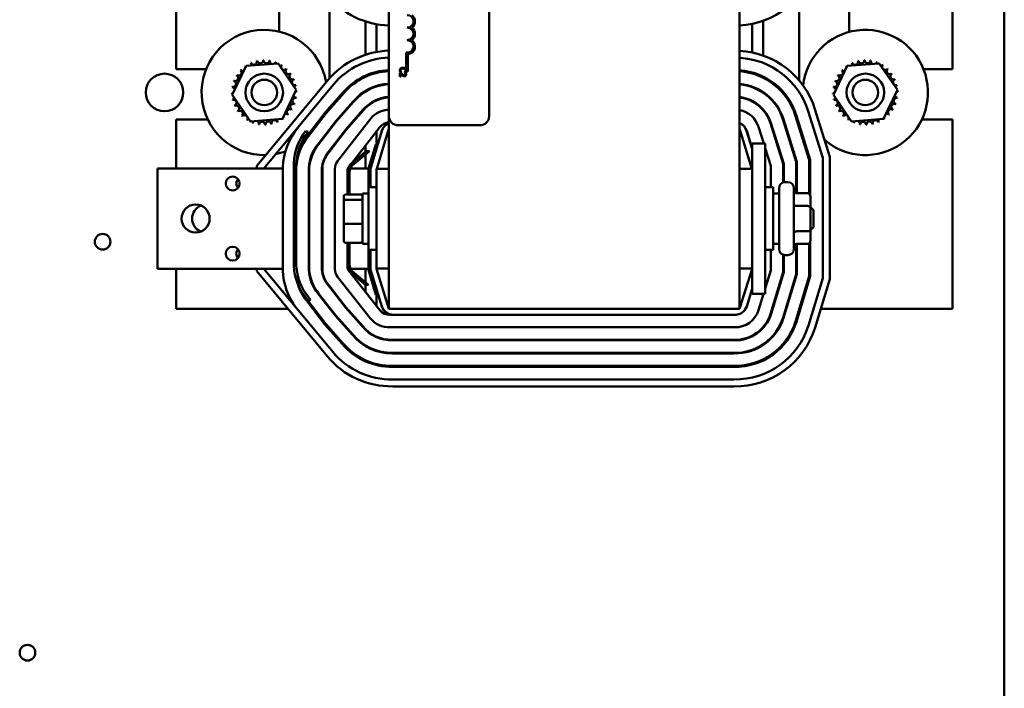
# Model space of a CAD drawing. Units: inches. Extents: x 3 to 129, y 1 to 100.
# Drawn here: x 83 to 93, y 36 to 42 of the extents above; entities that cross this region are included whole.
import ezdxf

# ---------------------------------------------------------------- set-up
doc = ezdxf.new("R2010")
doc.units = ezdxf.units.IN
doc.header["$LTSCALE"] = 6
doc.header["$MEASUREMENT"] = 0
doc.layers.add('Visible (ANSI)', color=7, linetype='Continuous', lineweight=50)

msp = doc.modelspace()

# ---------------------------------------------------------------- linework, layer by layer
at = {"layer": 'Visible (ANSI)'}
for p, q in [((92.8544, 24.3988), (92.8544, 75.8788)), ((90.2124, 39.5698), (90.2124, 48.5698)), ((86.7124, 41.4918), (86.7124, 46.3118)), ((87.7124, 46.3118), (87.7124, 41.4918)), ((92.3374, 41.9598), (92.3374, 46.1798)), ((84.5874, 43.5703), (84.5874, 41.9598)), ((85.6174, 42.3355), (85.6174, 42.6548)), ((86.1174, 42.6719), (86.1174, 41.8687)), ((90.8074, 41.8473), (90.8074, 42.6935)), ((91.3074, 42.6548), (91.3074, 42.3329)), ((86.4774, 42.1047), (86.4774, 42.4375)), ((86.5874, 42.133), (86.5874, 42.4095)), ((90.3374, 42.4125), (90.3374, 42.1285)), ((90.4474, 42.4434), (90.4474, 42.0976)), ((86.8852, 41.9381), (86.8852, 42.1264)), ((86.8999, 42.1111), (86.8999, 41.9381)), ((85.148, 41.7036), (85.2859, 41.9928)), ((85.2859, 41.9928), (85.6054, 42.018)), ((85.6054, 42.018), (85.7869, 41.754)), ((91.148, 41.7036), (91.2859, 41.9928)), ((91.2859, 41.9928), (91.6054, 42.018)), ((91.6054, 42.018), (91.7869, 41.754)), ((84.5874, 41.9598), (84.8867, 41.9598)), ((86.4774, 41.8849), (86.4774, 41.8959)), ((86.5874, 41.9234), (86.5874, 41.9337)), ((86.8308, 41.9246), (86.8223, 41.9246)), ((86.8223, 41.9246), (86.8223, 41.8876)), ((86.8223, 41.8876), (86.8293, 41.8876)), ((86.8264, 41.9303), (86.8359, 41.9303)), ((86.8293, 41.8876), (86.8293, 41.9171)), ((86.8359, 41.9303), (86.8359, 41.9309)), ((86.8687, 41.931), (86.8687, 41.9303)), ((86.8687, 41.9303), (86.8783, 41.9303)), ((86.88, 41.9233), (86.8714, 41.9233)), ((86.8714, 41.9233), (86.8714, 41.9229)), ((86.8999, 41.9381), (86.8852, 41.9381)), ((90.3374, 41.9281), (90.3374, 41.9177)), ((90.4474, 41.8865), (90.4474, 41.8754)), ((92.0482, 41.9598), (92.3374, 41.9598)), ((85.3925, 40.9955), (86.105, 41.8545)), ((85.4624, 40.9703), (86.1584, 41.8095)), ((86.5874, 41.7884), (86.5874, 41.7936)), ((90.3374, 41.7866), (90.3374, 41.7813)), ((85.3296, 41.4396), (85.148, 41.7036)), ((85.7869, 41.754), (85.649, 41.4647)), ((86.0767, 41.5281), (86.2528, 41.7276)), ((86.2604, 41.721), (86.0844, 41.5217)), ((86.4774, 41.7378), (86.4774, 41.7437)), ((90.4474, 41.7313), (90.4474, 41.7253)), ((91.3296, 41.4396), (91.148, 41.7036)), ((91.7869, 41.754), (91.649, 41.4647)), ((86.181, 41.4422), (86.3548, 41.6391)), ((86.3586, 41.6358), (86.1848, 41.439)), ((86.4774, 41.5731), (86.4774, 41.5802)), ((86.5874, 41.6493), (86.5874, 41.6548)), ((90.3374, 41.6453), (90.3374, 41.6397)), ((85.8999, 41.298), (86.0767, 41.5281)), ((86.0844, 41.5217), (85.9077, 41.2918)), ((86.2813, 41.3594), (86.4531, 41.5541)), ((86.2852, 41.3563), (86.4569, 41.5508)), ((86.7124, 41.4918), (86.7124, 39.5698)), ((90.4474, 41.5606), (90.4474, 41.553)), ((90.9074, 41.0561), (90.7685, 41.5012)), ((90.778, 41.5042), (90.9174, 41.0577)), ((90.8972, 41.5418), (91.0424, 41.0767)), ((90.9638, 41.5627), (91.1123, 41.0874)), ((84.9033, 41.4598), (84.5874, 41.4598)), ((84.5874, 41.4598), (84.5874, 40.9703)), ((85.649, 41.4647), (85.3296, 41.4396)), ((85.8019, 41.3757), (85.8436, 41.4299)), ((86.0055, 41.214), (86.181, 41.4422)), ((86.1848, 41.439), (86.0095, 41.2108)), ((86.53, 41.4687), (86.1988, 41.044)), ((86.3407, 41.0227), (86.619, 41.3796)), ((87.6224, 41.4018), (86.8024, 41.4018)), ((90.4531, 41.2198), (90.4012, 41.3857)), ((90.5205, 41.4229), (90.6474, 41.0165)), ((90.5253, 41.4244), (90.6524, 41.0173)), ((90.7774, 41.0363), (90.6445, 41.4621)), ((90.6492, 41.4636), (90.7824, 41.0371)), ((91.649, 41.4647), (91.3296, 41.4396)), ((92.3374, 41.4598), (92.0316, 41.4598)), ((92.3374, 39.5698), (92.3374, 41.4598)), ((85.9061, 41.3343), (85.8808, 41.3428)), ((86.1071, 41.1327), (86.2813, 41.3594)), ((86.111, 41.1296), (86.2852, 41.3563)), ((86.5274, 40.9673), (86.6421, 41.3451)), ((86.5874, 41.2111), (86.5874, 41.3391)), ((86.5903, 40.9678), (86.7124, 41.3703)), ((90.2124, 41.3703), (90.3345, 40.9678)), ((90.2827, 41.3451), (90.3374, 41.165)), ((90.2828, 41.3455), (90.3374, 41.1708)), ((86.4774, 41.1374), (86.4774, 41.198)), ((86.5827, 41.2111), (86.5074, 40.9703)), ((86.6014, 41.2111), (86.5827, 41.2111)), ((90.3374, 41.2198), (90.4674, 41.2198)), ((90.3374, 39.7198), (90.3374, 41.2198)), ((90.4674, 39.7198), (90.4674, 41.2198)), ((86.3281, 41.0121), (86.4887, 41.1468)), ((86.5164, 41.1446), (86.3438, 40.9998)), ((86.4774, 40.9703), (86.4774, 41.1119)), ((86.4887, 41.1468), (86.5164, 41.1446)), ((90.5224, 40.9979), (90.4674, 41.1739)), ((91.1123, 41.0874), (91.1123, 39.8661)), ((85.3925, 40.9703), (85.3925, 40.9955)), ((85.6524, 40.9703), (85.6524, 40.984)), ((85.7624, 41.0249), (85.7624, 39.9983)), ((85.7874, 39.9989), (85.7874, 41.0243)), ((86.3106, 40.9841), (86.3115, 40.9852)), ((90.5224, 40.7823), (90.5224, 40.9979)), ((90.6474, 41.0165), (90.6474, 40.8307)), ((90.6524, 41.0173), (90.6524, 40.8321)), ((90.7774, 40.7234), (90.7774, 41.0363)), ((90.7824, 41.0371), (90.7824, 40.7227)), ((90.9074, 40.7148), (90.9074, 41.0561)), ((90.9174, 41.0577), (90.9174, 40.6969)), ((91.0424, 41.0767), (91.0424, 39.8765)), ((85.2724, 40.9703), (84.4024, 40.9703)), ((84.4024, 40.9703), (84.4024, 39.9703)), ((85.2724, 40.9703), (85.6524, 40.9703)), ((85.6524, 40.9703), (85.6524, 39.9703)), ((85.9124, 39.9586), (85.9124, 40.9773)), ((85.9174, 40.9703), (85.9124, 40.9703)), ((85.9174, 40.9771), (85.9174, 39.9588)), ((86.0424, 39.9626), (86.0424, 40.9731)), ((86.0474, 40.9703), (86.0424, 40.9703)), ((86.0474, 39.9628), (86.0474, 40.9729)), ((86.1724, 40.9672), (86.1724, 40.9678)), ((86.1724, 40.9672), (86.1724, 39.9672)), ((86.2974, 40.9229), (86.2974, 40.9457)), ((86.2974, 40.7106), (86.2974, 40.9229)), ((86.3054, 40.9703), (86.3025, 40.9703)), ((86.3174, 40.9229), (86.3174, 40.7106)), ((86.5074, 40.9703), (86.3267, 40.9703)), ((86.5074, 40.9703), (86.5074, 40.9703)), ((86.5074, 40.9703), (86.5074, 40.7823)), ((86.5274, 40.7823), (86.5274, 40.9673)), ((86.5874, 40.9678), (86.5874, 39.9728)), ((86.7124, 40.9678), (86.5874, 40.9678)), ((90.3374, 40.9678), (90.2124, 40.9678)), ((90.6664, 40.8338), (90.6934, 40.8338)), ((86.2604, 40.6886), (86.2604, 40.64)), ((86.2804, 40.7106), (86.4284, 40.7106)), ((86.4484, 40.7198), (86.4484, 40.2198)), ((86.4484, 40.7198), (86.5074, 40.7198)), ((86.5074, 40.1573), (86.5074, 40.7823)), ((86.5874, 40.7823), (86.5074, 40.7823)), ((90.4674, 40.7823), (90.5474, 40.7823)), ((90.5474, 40.7823), (90.5474, 40.1573)), ((90.6064, 40.7198), (90.5474, 40.7198)), ((90.6064, 40.1658), (90.6064, 40.7738)), ((90.7534, 40.7738), (90.7534, 40.1658)), ((90.8884, 40.7227), (90.7834, 40.7227)), ((90.9184, 40.5791), (90.9184, 40.688)), ((86.2604, 40.64), (86.2604, 40.4212)), ((86.2804, 40.6571), (86.4284, 40.6571)), ((90.8884, 40.5964), (90.7834, 40.5964)), ((90.9484, 40.5548), (90.9184, 40.5848)), ((90.9184, 40.3608), (90.9184, 40.5791)), ((90.9484, 40.5548), (90.9484, 40.3848)), ((86.2604, 40.4212), (86.2604, 40.251)), ((86.2804, 40.4163), (86.4284, 40.4163)), ((90.8884, 40.3435), (90.7834, 40.3435)), ((90.9484, 40.3848), (90.9184, 40.3548)), ((90.9184, 40.2516), (90.9184, 40.3608)), ((86.2804, 40.229), (86.4284, 40.229)), ((86.2974, 40.0229), (86.2974, 40.229)), ((86.3174, 40.229), (86.3174, 40.0229)), ((86.4484, 40.2198), (86.5074, 40.2198)), ((90.6064, 40.2198), (90.5474, 40.2198)), ((90.7774, 39.9158), (90.7774, 40.2162)), ((90.7824, 40.2169), (90.7824, 39.9151)), ((90.8884, 40.2169), (90.7834, 40.2169)), ((90.9074, 39.8965), (90.9074, 40.2247)), ((90.9174, 40.2427), (90.9174, 39.895)), ((86.5874, 40.1573), (86.5074, 40.1573)), ((86.5074, 40.1573), (86.5074, 39.9703)), ((86.5274, 39.9611), (86.5274, 40.1573)), ((90.4674, 40.1573), (90.5474, 40.1573)), ((90.5224, 39.9542), (90.5224, 40.1573)), ((90.6474, 40.1089), (90.6474, 39.9351)), ((90.6524, 40.1074), (90.6524, 39.9344)), ((90.6664, 40.1058), (90.6934, 40.1058)), ((86.2974, 39.9889), (86.2974, 40.0229)), ((84.4024, 39.9703), (85.2724, 39.9703)), ((84.5874, 39.9703), (84.5874, 39.5698)), ((85.6524, 39.9703), (85.2724, 39.9703)), ((85.3925, 39.9451), (85.3925, 39.9703)), ((86.0977, 39.0945), (85.3925, 39.9451)), ((86.1513, 39.1393), (85.4624, 39.9703)), ((85.6524, 39.9522), (85.6524, 39.9703)), ((85.9124, 39.9703), (85.9174, 39.9703)), ((86.0424, 39.9703), (86.0474, 39.9703)), ((86.3002, 39.9703), (86.3073, 39.9703)), ((86.6223, 39.5559), (86.3109, 39.9501)), ((86.4806, 39.8056), (86.3286, 39.933)), ((86.329, 39.9703), (86.5074, 39.9703)), ((86.3443, 39.9454), (86.5083, 39.8078)), ((86.4774, 39.8338), (86.4774, 39.9703)), ((86.5074, 39.9703), (86.5074, 39.9582)), ((86.5074, 39.9582), (86.5824, 39.7111)), ((86.642, 39.5945), (86.5274, 39.9611)), ((86.6033, 39.7111), (86.5274, 39.9611)), ((86.7124, 39.9728), (86.5874, 39.9728)), ((86.5874, 39.9703), (86.5874, 39.9728)), ((86.7124, 39.5703), (86.5874, 39.9703)), ((90.3374, 39.9728), (90.2124, 39.9728)), ((90.3374, 39.9703), (90.2124, 39.5703)), ((90.4674, 39.7729), (90.5224, 39.9542)), ((90.5224, 39.9537), (90.4674, 39.7726)), ((90.6474, 39.9351), (90.5214, 39.5204)), ((90.5224, 39.9542), (90.5224, 39.9537)), ((90.6524, 39.9344), (90.5262, 39.5189)), ((90.6457, 39.4821), (90.7774, 39.9158)), ((90.7824, 39.9151), (90.6505, 39.4806)), ((86.2813, 39.5866), (86.1117, 39.8046)), ((86.1993, 39.8897), (86.5248, 39.4777)), ((86.4774, 39.7393), (86.4774, 39.8082)), ((86.5083, 39.8078), (86.4806, 39.8056)), ((90.7699, 39.4439), (90.9074, 39.8965)), ((90.9174, 39.895), (90.7795, 39.441)), ((91.0424, 39.8765), (90.899, 39.4043)), ((91.1123, 39.8661), (90.9658, 39.3838)), ((86.1776, 39.5001), (86.0067, 39.7197)), ((86.0106, 39.7228), (86.1814, 39.5033)), ((86.2774, 39.5834), (86.1078, 39.8014)), ((86.5824, 39.7111), (86.6033, 39.7111)), ((86.5874, 39.7634), (86.5874, 39.7691)), ((86.5874, 39.6), (86.5874, 39.7111)), ((90.3374, 39.7691), (90.2828, 39.5945)), ((90.3374, 39.7198), (90.4674, 39.7198)), ((90.4514, 39.7198), (90.402, 39.5573)), ((90.4022, 39.5579), (90.4513, 39.7198)), ((90.4474, 39.707), (90.4474, 39.7068)), ((85.8881, 39.6723), (85.906, 39.6491)), ((86.0738, 39.4135), (85.9015, 39.6351)), ((85.906, 39.6491), (85.9286, 39.6606)), ((85.9286, 39.6606), (85.9077, 39.6878)), ((85.9093, 39.6413), (86.0815, 39.4199)), ((84.5874, 39.5698), (85.7037, 39.5698)), ((85.9523, 39.5698), (85.965, 39.5698)), ((86.1233, 39.5698), (86.1297, 39.5698)), ((86.4469, 39.3939), (86.2774, 39.5834)), ((86.4507, 39.3971), (86.2813, 39.5866)), ((86.2896, 39.5698), (86.2963, 39.5698)), ((86.7124, 39.5698), (90.2124, 39.5698)), ((86.7565, 39.5103), (86.7214, 39.5103)), ((90.1683, 39.5103), (86.7565, 39.5103)), ((90.4058, 39.5698), (90.4058, 39.5698)), ((90.5364, 39.5698), (90.5417, 39.5698)), ((90.6723, 39.5698), (90.6775, 39.5698)), ((90.8082, 39.5698), (90.8186, 39.5698)), ((91.0223, 39.5698), (92.3374, 39.5698)), ((86.2459, 39.2211), (86.0738, 39.4135)), ((86.0815, 39.4199), (86.2535, 39.2276)), ((86.3482, 39.3092), (86.1776, 39.5001)), ((86.1814, 39.5033), (86.3519, 39.3125)), ((86.7233, 39.3853), (90.1588, 39.3853)), ((90.1601, 39.3848), (88.3257, 39.3853)), ((90.1586, 39.2598), (86.7457, 39.2607)), ((90.1585, 39.2548), (86.7458, 39.2557)), ((86.7469, 39.1307), (90.1573, 39.1298)), ((90.1572, 39.1248), (86.747, 39.1257)), ((86.7479, 39.0007), (90.1561, 38.9998)), ((90.156, 38.9898), (86.748, 38.9907)), ((90.155, 38.8648), (86.7489, 38.8657)), ((90.1545, 38.795), (86.7494, 38.7958))]:
    msp.add_line(p, q, dxfattribs=at)
for centre, radius in [((84.4719, 41.7288), 0.1875), ((85.4675, 41.7288), 0.1875), ((91.4675, 41.7288), 0.1875), ((85.4675, 41.7288), 0.1275), ((91.4675, 41.7288), 0.1275), ((85.1524, 40.8203), 0.069), ((84.7824, 40.4703), 0.14), ((83.8544, 40.2388), 0.078), ((85.1524, 40.1203), 0.069), ((83.1044, 36.1388), 0.078)]:
    msp.add_circle(centre, radius, dxfattribs=at)
for centre, radius, start, end in [((90.1667, 43.2315), 0.8366, 273.13322, 342.77873), ((86.7384, 43.2321), 0.8363, 220.00113, 268.22186), ((86.8947, 42.4381), 0.0625, 270, 90), ((86.8947, 42.4381), 0.0772, 305.94251, 54.05749), ((86.8947, 42.3131), 0.0625, 270, 90), ((86.8947, 42.3131), 0.0772, 305.94251, 54.05749), ((85.4675, 41.7288), 0.625, 9.27878, 271.37922), ((91.4675, 41.7288), 0.625, 229.30471, 173.71099), ((86.8947, 42.1881), 0.0625, 261.29964, 90), ((86.8947, 42.1881), 0.0772, 273.89493, 54.05749), ((86.7397, 41.312), 0.8349, 91.87276, 139.47762), ((86.7397, 41.312), 0.7651, 92.04383, 139.4396), ((90.1666, 41.3097), 0.8364, 17.612, 86.86281), ((90.1666, 41.3097), 0.7666, 17.62417, 86.57659), ((85.4675, 41.7288), 0.3232, 125.13256, 125.67947), ((85.2553, 41.9726), 0.0302, 25.7303, 38.35524), ((85.307, 42.0093), 0.0302, 212.45679, 221.25025), ((85.4675, 41.7288), 0.3232, 113.88256, 114.42947), ((85.307, 42.0093), 0.0302, 335.30276, 27.10524), ((85.3648, 42.0352), 0.0302, 201.20679, 15.85524), ((85.4675, 41.7288), 0.3232, 102.63256, 103.17947), ((85.4265, 42.0493), 0.0302, 189.95679, 4.60524), ((85.4675, 41.7288), 0.3232, 91.38256, 91.92947), ((85.4898, 42.0512), 0.0302, 178.70679, 353.35524), ((85.4675, 41.7288), 0.3232, 80.13256, 80.67947), ((85.5523, 42.0406), 0.0302, 167.45679, 246.682), ((85.5523, 42.0406), 0.0302, 302.33652, 342.10524), ((85.4675, 41.7288), 0.3232, 68.88256, 69.42947), ((85.6115, 42.0181), 0.0302, 156.20679, 183.66822), ((85.6115, 42.0181), 0.0302, 294.82749, 330.85524), ((85.6652, 41.9844), 0.0302, 144.95679, 319.60524), ((85.4675, 41.7288), 0.3232, 57.63256, 58.17947), ((91.4675, 41.7288), 0.3232, 125.13256, 125.67947), ((91.2553, 41.9726), 0.0302, 25.7303, 38.35524), ((91.307, 42.0093), 0.0302, 212.45679, 221.25025), ((91.4675, 41.7288), 0.3232, 113.88256, 114.42947), ((91.307, 42.0093), 0.0302, 335.30276, 27.10524), ((91.3648, 42.0352), 0.0302, 201.20679, 15.85524), ((91.4675, 41.7288), 0.3232, 102.63256, 103.17947), ((91.4265, 42.0493), 0.0302, 189.95679, 4.60524), ((91.4675, 41.7288), 0.3232, 91.38256, 91.92947), ((91.4898, 42.0512), 0.0302, 178.70679, 353.35524), ((91.4675, 41.7288), 0.3232, 80.13256, 80.67947), ((91.5523, 42.0406), 0.0302, 167.45679, 246.682), ((91.5523, 42.0406), 0.0302, 302.33652, 342.10524), ((91.4675, 41.7288), 0.3232, 68.88256, 69.42947), ((91.6115, 42.0181), 0.0302, 156.20679, 183.66822), ((91.6115, 42.0181), 0.0302, 294.82749, 330.85524), ((91.6652, 41.9844), 0.0302, 144.95679, 319.60524), ((91.4675, 41.7288), 0.3232, 57.63256, 58.17947), ((85.1782, 41.8728), 0.0302, 246.20679, 60.85524), ((85.4675, 41.7288), 0.3232, 147.63256, 148.17947), ((85.2119, 41.9265), 0.0302, 234.95679, 49.60524), ((85.4675, 41.7288), 0.3232, 136.38256, 136.92947), ((85.2553, 41.9726), 0.0302, 223.70679, 283.28822), ((85.7112, 41.9409), 0.0302, 133.70679, 308.35524), ((85.4675, 41.7288), 0.3232, 46.38256, 46.92947), ((85.7479, 41.8893), 0.0302, 122.45679, 297.10524), ((85.4675, 41.7288), 0.3232, 35.13256, 35.67947), ((86.7397, 41.312), 0.6401, 92.44319, 139.5215), ((86.7397, 41.312), 0.6301, 92.48199, 139.52909), ((90.1666, 41.3097), 0.6416, 17.65073, 85.90855), ((90.1666, 41.3097), 0.6316, 17.65318, 85.84365), ((91.1782, 41.8728), 0.0302, 246.20679, 60.85524), ((91.4675, 41.7288), 0.3232, 147.63256, 148.17947), ((91.2119, 41.9265), 0.0302, 234.95679, 49.60524), ((91.4675, 41.7288), 0.3232, 136.38256, 136.92947), ((91.2553, 41.9726), 0.0302, 223.70679, 283.28822), ((91.7112, 41.9409), 0.0302, 133.70679, 308.35524), ((91.4675, 41.7288), 0.3232, 46.38256, 46.92947), ((91.7479, 41.8893), 0.0302, 122.45679, 297.10524), ((91.4675, 41.7288), 0.3232, 35.13256, 35.67947), ((85.4675, 41.7288), 0.3232, 170.13256, 170.67947), ((85.1451, 41.7512), 0.0302, 14.48932, 83.35524), ((85.1557, 41.8136), 0.0302, 257.45679, 72.10524), ((85.4675, 41.7288), 0.3232, 158.88256, 159.42947), ((85.7739, 41.8315), 0.0302, 111.20679, 285.85524), ((85.4675, 41.7288), 0.3232, 23.88256, 24.42947), ((85.788, 41.7697), 0.0302, 99.95679, 143.54817), ((85.4675, 41.7288), 0.3232, 12.63256, 13.17947), ((86.7397, 41.312), 0.5051, 93.09678, 139.64218), ((86.7397, 41.312), 0.5001, 93.12777, 139.64757), ((90.1666, 41.3097), 0.5066, 17.68982, 84.8155), ((90.1666, 41.3097), 0.5016, 17.69156, 84.76367), ((91.4675, 41.7288), 0.3232, 170.13256, 170.67947), ((91.1451, 41.7512), 0.0302, 14.48932, 83.35524), ((91.1557, 41.8136), 0.0302, 257.45679, 72.10524), ((91.4675, 41.7288), 0.3232, 158.88256, 159.42947), ((91.7739, 41.8315), 0.0302, 111.20679, 285.85524), ((91.4675, 41.7288), 0.3232, 23.88256, 24.42947), ((91.788, 41.7697), 0.0302, 99.95679, 143.54817), ((91.4675, 41.7288), 0.3232, 12.63256, 13.17947), ((85.1451, 41.7512), 0.0302, 268.70679, 294.52921), ((85.4675, 41.7288), 0.3232, 181.38256, 181.92947), ((85.1469, 41.6878), 0.0302, 75.56195, 94.60524), ((85.7793, 41.644), 0.0302, 77.45679, 252.10524), ((85.7899, 41.7064), 0.0302, 194.48932, 263.35524), ((85.7899, 41.7064), 0.0302, 88.70679, 114.52921), ((85.788, 41.7697), 0.0302, 255.56195, 274.60524), ((85.4675, 41.7288), 0.3232, 350.13256, 350.67947), ((85.4675, 41.7288), 0.3232, 1.38256, 1.92947), ((86.7397, 41.312), 0.3751, 94.17174, 139.81553), ((86.7397, 41.312), 0.3701, 94.22821, 139.82397), ((90.1666, 41.3097), 0.3766, 17.74591, 83.01792), ((90.1666, 41.3097), 0.3716, 17.74863, 82.92348), ((91.1451, 41.7512), 0.0302, 268.70679, 294.52921), ((91.4675, 41.7288), 0.3232, 181.38256, 181.92947), ((91.1469, 41.6878), 0.0302, 75.56195, 94.60524), ((91.7793, 41.644), 0.0302, 77.45679, 252.10524), ((91.7899, 41.7064), 0.0302, 194.48932, 263.35524), ((91.7899, 41.7064), 0.0302, 88.70679, 114.52921), ((91.788, 41.7697), 0.0302, 255.56195, 274.60524), ((91.4675, 41.7288), 0.3232, 350.13256, 350.67947), ((91.4675, 41.7288), 0.3232, 1.38256, 1.92947), ((85.1469, 41.6878), 0.0302, 279.95679, 323.54817), ((85.4675, 41.7288), 0.3232, 192.63256, 193.17947), ((85.1611, 41.6261), 0.0302, 291.20679, 105.85524), ((85.4675, 41.7288), 0.3232, 203.88256, 204.42947), ((85.187, 41.5683), 0.0302, 302.45679, 117.10524), ((85.7568, 41.5848), 0.0302, 66.20679, 240.85524), ((85.4675, 41.7288), 0.3232, 338.88256, 339.42947), ((91.1469, 41.6878), 0.0302, 279.95679, 323.54817), ((91.4675, 41.7288), 0.3232, 192.63256, 193.17947), ((91.1611, 41.6261), 0.0302, 291.20679, 105.85524), ((91.4675, 41.7288), 0.3232, 203.88256, 204.42947), ((91.187, 41.5683), 0.0302, 302.45679, 117.10524), ((91.7568, 41.5848), 0.0302, 66.20679, 240.85524), ((91.4675, 41.7288), 0.3232, 338.88256, 339.42947), ((85.4675, 41.7288), 0.3232, 215.13256, 215.67947), ((85.2237, 41.5167), 0.0302, 313.70679, 128.35524), ((85.4675, 41.7288), 0.3232, 226.38256, 226.92947), ((85.2698, 41.4732), 0.0302, 324.95679, 139.60524), ((85.6796, 41.485), 0.0302, 43.70679, 103.28822), ((85.7231, 41.5311), 0.0302, 54.95679, 229.60524), ((85.4675, 41.7288), 0.3232, 316.38256, 316.92947), ((85.4675, 41.7288), 0.3232, 327.63256, 328.17947), ((85.4675, 41.7288), 0.625, 332.53413, 336.85804), ((86.7181, 41.3116), 0.2451, 91.3244, 140.12834), ((86.8024, 41.4918), 0.09, 180, 270), ((87.6224, 41.4918), 0.09, 270, 0), ((90.1667, 41.3105), 0.2462, 17.77625, 79.31257), ((91.4675, 41.7288), 0.3232, 215.13256, 215.67947), ((91.2237, 41.5167), 0.0302, 313.70679, 128.35524), ((91.4675, 41.7288), 0.3232, 226.38256, 226.92947), ((91.2698, 41.4732), 0.0302, 324.95679, 139.60524), ((91.6796, 41.485), 0.0302, 43.70679, 103.28822), ((91.7231, 41.5311), 0.0302, 54.95679, 229.60524), ((91.4675, 41.7288), 0.3232, 316.38256, 316.92947), ((91.4675, 41.7288), 0.3232, 327.63256, 328.17947), ((85.4675, 41.7288), 0.3232, 237.63256, 238.17947), ((85.3234, 41.4395), 0.0302, 114.82749, 150.85524), ((85.3234, 41.4395), 0.0302, 336.20679, 3.66822), ((85.4675, 41.7288), 0.3232, 248.88256, 249.42947), ((85.3826, 41.417), 0.0302, 122.33652, 162.10524), ((85.3826, 41.417), 0.0302, 347.45679, 66.682), ((85.4675, 41.7288), 0.3232, 260.13256, 260.67947), ((85.4451, 41.4064), 0.0302, 358.70679, 173.35524), ((85.4675, 41.7288), 0.3232, 271.38256, 271.92947), ((85.5084, 41.4082), 0.0302, 9.95679, 184.60524), ((85.4675, 41.7288), 0.3232, 282.63256, 283.17947), ((85.5702, 41.4224), 0.0302, 21.20679, 195.85524), ((85.628, 41.4483), 0.0302, 155.30276, 207.10524), ((85.4675, 41.7288), 0.3232, 293.88256, 294.42947), ((85.628, 41.4483), 0.0302, 32.45679, 41.25025), ((85.6796, 41.485), 0.0302, 205.7303, 218.35524), ((85.4675, 41.7288), 0.3232, 305.13256, 305.67947), ((86.7181, 41.3116), 0.1202, 92.70187, 145.55708), ((86.7569, 41.3103), 0.12, 111.76422, 163.11949), ((90.1667, 41.3105), 0.1212, 16.75228, 67.87309), ((90.1679, 41.3103), 0.12, 16.88051, 68.23578), ((91.4675, 41.7288), 0.3232, 237.63256, 238.17947), ((91.3234, 41.4395), 0.0302, 114.82749, 150.85524), ((91.3234, 41.4395), 0.0302, 336.20679, 3.66822), ((91.4675, 41.7288), 0.3232, 248.88256, 249.42947), ((91.3826, 41.417), 0.0302, 122.33652, 162.10524), ((91.3826, 41.417), 0.0302, 347.45679, 66.682), ((91.4675, 41.7288), 0.3232, 260.13256, 260.67947), ((91.4451, 41.4064), 0.0302, 358.70679, 173.35524), ((91.4675, 41.7288), 0.3232, 271.38256, 271.92947), ((91.5084, 41.4082), 0.0302, 9.95679, 184.60524), ((91.4675, 41.7288), 0.3232, 282.63256, 283.17947), ((91.5702, 41.4224), 0.0302, 21.20679, 195.85524), ((91.628, 41.4483), 0.0302, 155.30276, 207.10524), ((91.4675, 41.7288), 0.3232, 293.88256, 294.42947), ((91.628, 41.4483), 0.0302, 32.45679, 41.25025), ((91.6796, 41.485), 0.0302, 205.7303, 218.35524), ((91.4675, 41.7288), 0.3232, 305.13256, 305.67947), ((86.3206, 40.9533), 0.6689, 140.84678, 177.37265), ((86.3205, 40.998), 0.5588, 141.89868, 177.23872), ((86.3205, 40.998), 0.5338, 140.94054, 177.17478), ((86.3206, 40.9533), 0.5339, 140.65516, 177.0591), ((86.3206, 40.9533), 0.5439, 140.67177, 164.67888), ((85.4675, 41.7288), 0.625, 308.88244, 312.34114), ((86.3206, 40.9533), 0.4089, 140.39867, 176.63939), ((86.3206, 40.9533), 0.4039, 140.386, 176.61865), ((85.4675, 41.7288), 0.625, 280.54764, 289.72475), ((86.3206, 40.9533), 0.2789, 139.96554, 175.93056), ((86.3206, 40.9533), 0.2739, 139.94293, 175.89356), ((86.2974, 40.9672), 0.125, 142.05654, 180), ((86.4424, 40.9229), 0.145, 142.05654, 180), ((86.3599, 40.9457), 0.0625, 142.05654, 180), ((86.4424, 40.9229), 0.125, 142.05654, 180), ((86.3206, 40.9533), 0.1489, 174.42322, 174.4294), ((85.2574, 40.8203), 0.069, 139.54092, 220.45908), ((90.6664, 40.7738), 0.06, 90, 180), ((90.6934, 40.7738), 0.06, 0, 90), ((84.8874, 40.4703), 0.14, 112.02431, 247.97569), ((85.2574, 40.1203), 0.069, 139.54092, 220.45908), ((90.6664, 40.1658), 0.06, 180, 270), ((90.6934, 40.1658), 0.06, 270, 0), ((86.4424, 40.0229), 0.145, 180, 218.30399), ((86.4424, 40.0229), 0.125, 180, 218.30399), ((86.3205, 39.9817), 0.6688, 182.52396, 216.69832), ((86.3206, 40.0263), 0.5589, 182.87436, 219.30417), ((86.3206, 40.0263), 0.5339, 182.9409, 219.34484), ((86.3205, 39.9817), 0.4088, 183.2285, 219.85828), ((86.3205, 39.9817), 0.4038, 183.24843, 219.87051), ((86.3205, 39.9817), 0.2788, 183.90968, 220.27606), ((86.3205, 39.9817), 0.2738, 183.94523, 220.29786), ((86.2974, 39.9672), 0.125, 180, 218.30399), ((86.3599, 39.9889), 0.0625, 180, 218.30399), ((86.3205, 39.9817), 0.5438, 197.5169, 219.59491), ((86.3205, 39.9817), 0.5338, 212.20156, 219.61092), ((86.7172, 39.6317), 0.1215, 218.60305, 271.97001), ((86.7565, 39.6303), 0.12, 197.35402, 270), ((90.1667, 39.6315), 0.3767, 268.76194, 342.61909), ((90.1667, 39.6315), 0.3717, 268.75374, 342.61583), ((90.167, 39.6315), 0.2464, 268.08298, 342.62264), ((90.1667, 39.6315), 0.2467, 268.47371, 342.50471), ((90.167, 39.6315), 0.1214, 267.26857, 277.00826), ((90.1683, 39.6303), 0.12, 270, 342.64598), ((86.7172, 39.6317), 0.2465, 218.67568, 271.41655), ((90.1667, 39.6315), 0.6417, 269.04788, 342.73255), ((90.1667, 39.6315), 0.6317, 269.04049, 342.72962), ((90.1667, 39.6315), 0.5067, 268.93042, 342.68594), ((90.1667, 39.6315), 0.5017, 268.92518, 342.68386), ((86.7384, 39.6321), 0.5015, 219.59676, 270.97797), ((86.7384, 39.6321), 0.3765, 219.25837, 271.13105), ((86.7384, 39.6321), 0.3715, 219.24137, 271.13873), ((90.1667, 39.6315), 0.8366, 269.16423, 342.77873), ((90.1667, 39.6315), 0.7667, 269.12766, 342.76421), ((86.7384, 39.6321), 0.6415, 219.85106, 270.86294), ((86.7384, 39.6321), 0.6315, 219.83575, 270.86987), ((86.7384, 39.6321), 0.5065, 219.60763, 270.97306), ((86.7384, 39.6321), 0.7665, 220.01637, 270.78816), ((86.7384, 39.6321), 0.8363, 220.00113, 270.75388)]:
    msp.add_arc(centre, radius, start, end, dxfattribs=at)
for centre, major_axis, ratio, start_param, end_param in [((86.2804, 40.6886), (0, -0.022), 0.90953, 3.141593, 4.712389), ((86.4284, 40.6886), (0, -0.022), 0.90953, 1.570796, 3.141593), ((90.7834, 40.7573), (0, -0.0346), 0.866026, 4.712389, 6.283185), ((90.8884, 40.688), (0, -0.0346), 0.866026, 1.570796, 3.141593), ((86.2804, 40.64), (-0.02, 0), 0.855309, 4.712389, 6.283185), ((86.4284, 40.64), (0.02, 0), 0.855309, 0, 1.570796), ((90.7834, 40.6138), (0.03, 0), 0.578221, 3.141593, 4.712389), ((90.8884, 40.5791), (-0.03, 0), 0.578221, 3.141593, 4.712389), ((86.2804, 40.4212), (-0.02, 0), 0.244161, 0, 1.570796), ((86.4284, 40.4212), (0.02, 0), 0.244161, 4.712389, 6.283185), ((90.7834, 40.3262), (0.03, 0), 0.576479, 1.570796, 3.141593), ((90.8884, 40.3608), (-0.03, 0), 0.576479, 1.570796, 3.141593), ((86.2804, 40.251), (0, 0.022), 0.90953, 1.570796, 3.141593), ((86.4284, 40.251), (0, 0.022), 0.90953, 3.141593, 4.712389), ((90.7834, 40.1823), (0, -0.0346), 0.866026, 3.141593, 4.712389), ((90.8884, 40.2516), (0, 0.0346), 0.866026, 3.141593, 4.712389)]:
    msp.add_ellipse(centre, major_axis=major_axis, ratio=ratio, start_param=start_param, end_param=end_param, dxfattribs=at)
for points, knots in [([(86.8291, 41.9683), (86.8278, 41.9671), (86.8267, 41.9658), (86.8244, 41.9625), (86.8236, 41.9609), (86.8218, 41.9563), (86.8212, 41.9527), (86.8212, 41.949)], [-0.04386232, -0.04386232, -0.04386232, -0.04386232, -0.03702527, -0.03702527, -0.0282377, -0.0282377, 0, 0, 0, 0]), ([(86.8523, 41.9758), (86.8458, 41.9758), (86.8408, 41.9748), (86.834, 41.972), (86.8314, 41.9704), (86.8291, 41.9683)], [-0.0565393, -0.0565393, -0.0565393, -0.0565393, -0.02330056, -0.02330056, 0, 0, 0, 0]), ([(86.8341, 41.962), (86.8371, 41.9645), (86.8404, 41.9657), (86.845, 41.9672), (86.8487, 41.9675), (86.8523, 41.9675)], [-0.03644733, -0.03644733, -0.03644733, -0.03644733, -0.02691563, -0.02691563, 0, 0, 0, 0]), ([(86.8751, 41.9684), (86.8716, 41.9714), (86.8679, 41.9731), (86.8612, 41.9754), (86.8567, 41.9758), (86.8523, 41.9758)], [-0.05391515, -0.05391515, -0.05391515, -0.05391515, -0.03350656, -0.03350656, 0, 0, 0, 0]), ([(86.8523, 41.9675), (86.8558, 41.9675), (86.8601, 41.9671), (86.8665, 41.9648), (86.8686, 41.9637), (86.8704, 41.9622)], [-0.05178779, -0.05178779, -0.05178779, -0.05178779, -0.0180011, -0.0180011, 0, 0, 0, 0]), ([(86.8834, 41.9489), (86.8834, 41.951), (86.8832, 41.9531), (86.8823, 41.9571), (86.8817, 41.959), (86.8795, 41.9637), (86.8775, 41.9662), (86.8751, 41.9684)], [-0.05600159, -0.05600159, -0.05600159, -0.05600159, -0.03985515, -0.03985515, -0.02469419, -0.02469419, 0, 0, 0, 0]), ([(86.8212, 41.949), (86.8212, 41.9455), (86.8215, 41.9438), (86.822, 41.9415), (86.8225, 41.9399), (86.823, 41.9383)], [-0.01789879, -0.01789879, -0.01789879, -0.01789879, -0.01266255, -0.01266255, 0, 0, 0, 0]), ([(86.823, 41.9383), (86.8238, 41.9358), (86.8244, 41.9345), (86.8252, 41.9328), (86.8258, 41.9316), (86.8264, 41.9303)], [-0.01416488, -0.01416488, -0.01416488, -0.01416488, -0.01047492, -0.01047492, 0, 0, 0, 0]), ([(86.8281, 41.9489), (86.8281, 41.9503), (86.8283, 41.9517), (86.829, 41.9546), (86.8295, 41.9559), (86.831, 41.9588), (86.8324, 41.9605), (86.8341, 41.962)], [-0.03238995, -0.03238995, -0.03238995, -0.03238995, -0.0253562, -0.0253562, -0.01712674, -0.01712674, 0, 0, 0, 0]), ([(86.8311, 41.9373), (86.8299, 41.9396), (86.8292, 41.9417), (86.8284, 41.9446), (86.8281, 41.9468), (86.8281, 41.9489)], [-0.02278521, -0.02278521, -0.02278521, -0.02278521, -0.01647079, -0.01647079, 0, 0, 0, 0]), ([(86.8293, 41.9171), (86.8318, 41.9143), (86.8351, 41.9108), (86.839, 41.9068), (86.8419, 41.9039), (86.8448, 41.9012)], [-0.04283915, -0.04283915, -0.04283915, -0.04283915, -0.03037008, -0.03037008, 0, 0, 0, 0]), ([(86.8453, 41.9101), (86.8416, 41.9134), (86.8394, 41.9156), (86.8356, 41.9195), (86.8332, 41.9221), (86.8308, 41.9246)], [-0.04170724, -0.04170724, -0.04170724, -0.04170724, -0.02643388, -0.02643388, 0, 0, 0, 0]), ([(86.8359, 41.9309), (86.835, 41.9319), (86.834, 41.9331), (86.8327, 41.9347), (86.8319, 41.936), (86.8311, 41.9373)], [-0.01495538, -0.01495538, -0.01495538, -0.01495538, -0.01159733, -0.01159733, 0, 0, 0, 0]), ([(86.8448, 41.9012), (86.8465, 41.8997), (86.8481, 41.8982), (86.8515, 41.8954), (86.8532, 41.8942), (86.8551, 41.8932)], [-0.03315218, -0.03315218, -0.03315218, -0.03315218, -0.0160429, -0.0160429, 0, 0, 0, 0]), ([(86.8667, 41.8982), (86.865, 41.8982), (86.8635, 41.8985), (86.8603, 41.8993), (86.8588, 41.8999), (86.854, 41.9026), (86.8498, 41.906), (86.8453, 41.9101)], [-0.08762492, -0.08762492, -0.08762492, -0.08762492, -0.06763594, -0.06763594, -0.04692782, -0.04692782, 0, 0, 0, 0]), ([(86.8551, 41.8932), (86.8574, 41.8918), (86.8595, 41.8912), (86.8627, 41.8903), (86.8649, 41.8901), (86.8671, 41.8901)], [-0.02530612, -0.02530612, -0.02530612, -0.02530612, -0.01672719, -0.01672719, 0, 0, 0, 0]), ([(86.8742, 41.9012), (86.8738, 41.9007), (86.8733, 41.9003), (86.8722, 41.8995), (86.8715, 41.8992), (86.8697, 41.8985), (86.8682, 41.8982), (86.8667, 41.8982)], [-0.01799053, -0.01799053, -0.01799053, -0.01799053, -0.01511041, -0.01511041, -0.01146257, -0.01146257, 0, 0, 0, 0]), ([(86.8671, 41.8901), (86.8684, 41.8901), (86.8697, 41.8902), (86.8721, 41.8906), (86.8732, 41.891), (86.8761, 41.8922), (86.8776, 41.8933), (86.88, 41.8957), (86.8813, 41.8974), (86.8832, 41.9023), (86.8836, 41.9052), (86.8836, 41.908)], [-0.0959954, -0.0959954, -0.0959954, -0.0959954, -0.07980065, -0.07980065, -0.06487587, -0.06487587, -0.04062092, -0.04062092, -0.02135969, -0.02135969, 0, 0, 0, 0]), ([(86.8737, 41.9377), (86.8724, 41.9354), (86.8719, 41.9347), (86.8703, 41.9328), (86.8695, 41.9318), (86.8687, 41.931)], [-0.01883133, -0.01883133, -0.01883133, -0.01883133, -0.0086958, -0.0086958, 0, 0, 0, 0]), ([(86.8704, 41.9622), (86.8715, 41.9613), (86.8724, 41.9603), (86.8741, 41.958), (86.8747, 41.9569), (86.8761, 41.9535), (86.8766, 41.9512), (86.8766, 41.9489)], [-0.03856829, -0.03856829, -0.03856829, -0.03856829, -0.02801144, -0.02801144, -0.0176707, -0.0176707, 0, 0, 0, 0]), ([(86.8714, 41.9229), (86.872, 41.9221), (86.8725, 41.9212), (86.8737, 41.9193), (86.8743, 41.9182), (86.8747, 41.9171)], [-0.01709269, -0.01709269, -0.01709269, -0.01709269, -0.00936796, -0.00936796, 0, 0, 0, 0]), ([(86.8766, 41.9489), (86.8766, 41.9456), (86.876, 41.9435), (86.8753, 41.941), (86.8746, 41.9393), (86.8737, 41.9377)], [-0.02039428, -0.02039428, -0.02039428, -0.02039428, -0.01376019, -0.01376019, 0, 0, 0, 0]), ([(86.8766, 41.9086), (86.8766, 41.9066), (86.8763, 41.9053), (86.8756, 41.9032), (86.875, 41.9021), (86.8742, 41.9012)], [-0.0167019, -0.0167019, -0.0167019, -0.0167019, -0.00937535, -0.00937535, 0, 0, 0, 0]), ([(86.8747, 41.9171), (86.8755, 41.9151), (86.8759, 41.9135), (86.8764, 41.9115), (86.8766, 41.91), (86.8766, 41.9086)], [-0.01621929, -0.01621929, -0.01621929, -0.01621929, -0.01114601, -0.01114601, 0, 0, 0, 0]), ([(86.8783, 41.9303), (86.8793, 41.9322), (86.88, 41.9336), (86.8809, 41.9356), (86.8814, 41.937), (86.8818, 41.9383)], [-0.01703196, -0.01703196, -0.01703196, -0.01703196, -0.01078588, -0.01078588, 0, 0, 0, 0]), ([(86.8836, 41.908), (86.8836, 41.9118), (86.8827, 41.9151), (86.8817, 41.9188), (86.8809, 41.9214), (86.88, 41.9233)], [-0.02537479, -0.02537479, -0.02537479, -0.02537479, -0.01636059, -0.01636059, 0, 0, 0, 0]), ([(86.8818, 41.9383), (86.8825, 41.9405), (86.8828, 41.9425), (86.8832, 41.9451), (86.8834, 41.947), (86.8834, 41.9489)], [-0.0201974, -0.0201974, -0.0201974, -0.0201974, -0.01441742, -0.01441742, 0, 0, 0, 0])]:
    msp.add_open_spline(points, degree=3, knots=knots, dxfattribs=at)

doc.saveas('drawing.dxf')
